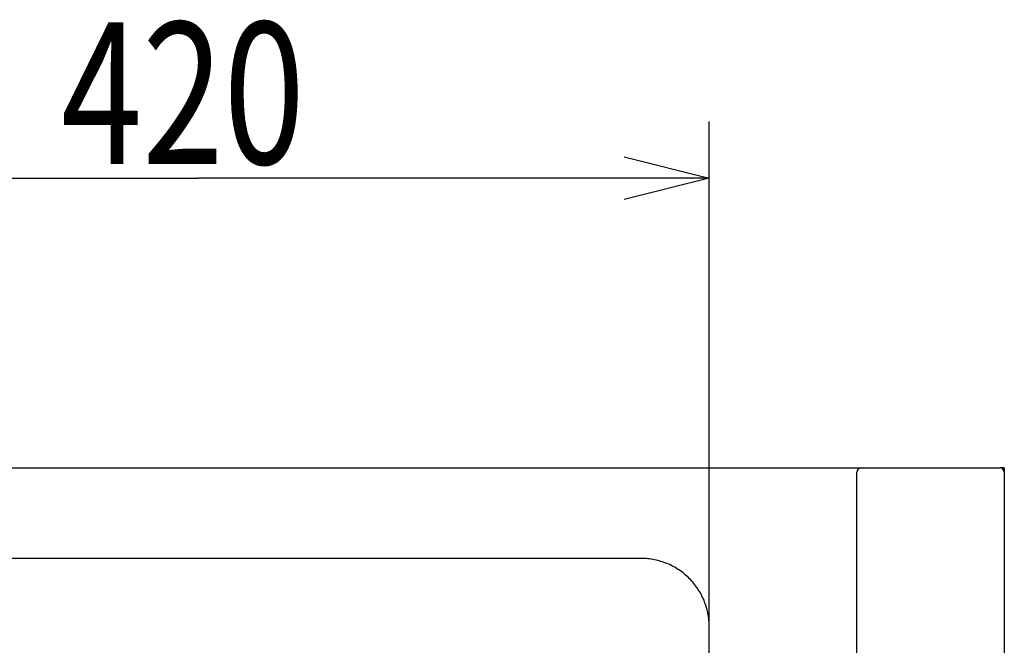
# Model space of a CAD drawing. Extents: x 0 to 420, y 0 to 297.
# Drawn here: x 141 to 175, y 231 to 253 of the extents above; entities that cross this region are included whole.
import ezdxf

# ---------------------------------------------------------------- set-up
doc = ezdxf.new("R2010")
doc.units = 0
doc.header["$MEASUREMENT"] = 0
doc.layers.get('0').update_dxf_attribs({"linetype": 'CONTINUOUS'})
doc.layers.add('15', color=7, linetype='CONTINUOUS')
doc.dimstyles.new('ISO-25', dxfattribs={"dimtxt": 3, "dimasz": 3, "dimexe": 1.5, "dimexo": 1, "dimgap": 1, "dimtad": 1, "dimdec": 4, "dimdsep": 46, "dimtxsty": 'STANDARD', "dimcen": 2, "dimadec": 0, "dimazin": 0, "dimtfac": 1, "dimtdec": 4, "dimtofl": 0, "dimtmove": 0, "dimatfit": 3, "dimfxl": 1, "dimtvp": 1, "dimtolj": 1, "dimtzin": 0, "dimarcsym": 0})

# ---------------------------------------------------------------- blocks, each defined once
blk = doc.blocks.new('*D13')
at = {"color": 2, "linetype": 'Continuous'}
for p, q in [((128.994, 232.071), (128.994, 249.877)), ((164.994, 232.071), (164.994, 249.877)), ((128.994, 247.877), (131.994, 248.627)), ((161.994, 248.627), (164.994, 247.877)), ((128.994, 247.877), (146.994, 247.877)), ((131.994, 247.127), (128.994, 247.877)), ((164.994, 247.877), (146.994, 247.877)), ((164.994, 247.877), (161.994, 247.127))]:
    blk.add_line(p, q, dxfattribs=at)
at = {"color": 2, "linetype": 'Continuous', "width": 0.756579}
blk.add_text('420', height=5, dxfattribs=at).set_placement((142.151, 248.377))

msp = doc.modelspace()

# ---------------------------------------------------------------- linework, layer by layer
at = {"layer": '15', "color": 2}
for p, q in [((127.55433, 237.67055), (170.11433, 237.67055)), ((170.11433, 237.67055), (170.35433, 237.67055)), ((170.19433, 229.90775), (170.19433, 237.51055)), ((170.35433, 237.67055), (175.23433, 237.67055)), ((175.39433, 237.67055), (175.23433, 237.67055)), ((175.39433, 237.67055), (175.39433, 237.51055)), ((175.39433, 237.51055), (175.39433, 229.61389)), ((162.59437, 234.47055), (131.39429, 234.47055)), ((164.99433, 230.34989), (164.99433, 232.07059))]:
    msp.add_line(p, q, dxfattribs=at)
for centre, start, end in [((170.35433, 237.51055), 90, 180), ((175.23433, 237.51055), 0, 90)]:
    msp.add_arc(centre, 0.16, start, end, dxfattribs=at)
msp.add_open_spline([(164.99433, 232.07059), (164.99433, 232.14966), (164.99042, 232.22876), (164.97479, 232.38626), (164.96316, 232.46397), (164.9172, 232.69409), (164.8719, 232.84352), (164.78158, 233.0616), (164.74759, 233.13343), (164.67353, 233.27186), (164.63334, 233.33886), (164.50342, 233.53334), (164.40447, 233.65438), (164.18075, 233.87842), (164.05944, 233.97795), (163.86378, 234.10886), (163.79608, 234.14952), (163.65668, 234.22408), (163.5857, 234.25764), (163.36902, 234.34747), (163.21962, 234.39302), (162.98797, 234.43936), (162.90944, 234.45109), (162.75238, 234.46664), (162.67344, 234.47055), (162.59437, 234.47055)], degree=3, knots=[0, 0, 0, 0, 0.0625, 0.0625, 0.125, 0.125, 0.25, 0.25, 0.3125, 0.3125, 0.375, 0.375, 0.5, 0.5, 0.625, 0.625, 0.6875, 0.6875, 0.75, 0.75, 0.875, 0.875, 0.9375, 0.9375, 1, 1, 1, 1], dxfattribs=at)

# ---------------------------------------------------------------- dimensions: what is measured, and where the dimension line sits
at = {"layer": '15', "color": 2, "linetype": 'Continuous'}
dim = msp.add_linear_dim(base=(164.99433, 247.87681), p1=(128.99433, 232.07059), p2=(164.99433, 232.07059), dimstyle='ISO-25', dxfattribs=at)
dim.commit()
dim.dimension.update_dxf_attribs({"geometry": '*D13', "text_midpoint": (142.15057, 248.3768)})

doc.saveas('drawing.dxf')
